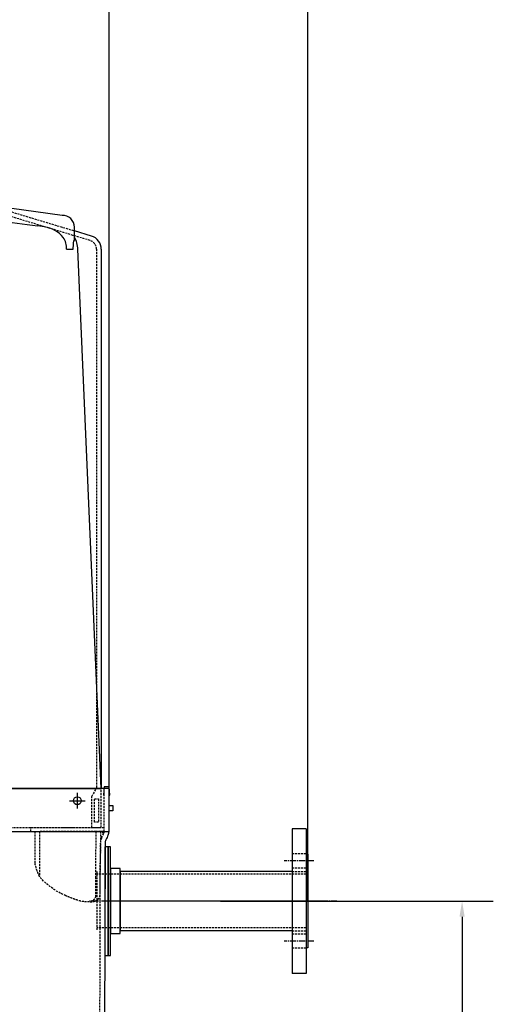
# Model space of a CAD drawing. Units: millimetres. Extents: x 105814 to 112890, y 43157 to 52745.
# Drawn here: x 110332 to 110938, y 50741 to 52001 of the extents above; entities that cross this region are included whole.
import ezdxf

# ---------------------------------------------------------------- set-up
doc = ezdxf.new("R2010")
doc.units = ezdxf.units.MM
doc.header["$LTSCALE"] = 0.4
doc.header["$PDMODE"] = 3
doc.linetypes.add('CENTRO2', pattern=[28.575, 19.05, -3.175, 3.175, -3.175])
doc.linetypes.add('TRAZOS2', pattern=[9.525, 6.35, -3.175])
for name, color, linetype in [('Anotaciones Medias', 3, 'Continuous'), ('Contornos Ocultos', 6, 'TRAZOS2'), ('Cotas', 2, 'Continuous'), ('Ejes', 2, 'CENTRO2')]:
    doc.layers.add(name, color=color, linetype=linetype)
doc.styles.add('UNE00', font='romans.shx', dxfattribs={"width": 0.9})
doc.dimstyles.new('UNE', dxfattribs={"dimscale": 0, "dimtxt": 2.5, "dimasz": 2.5, "dimexe": 1.5, "dimexo": 0, "dimgap": 1, "dimtad": 1, "dimrnd": 1.38778e-17, "dimdsep": 46, "dimtxsty": 'UNE00', "dimcen": 2.5, "dimclrd": 256, "dimclre": 256, "dimclrt": 256, "dimazin": 0, "dimtfac": 1, "dimtmove": 0, "dimatfit": 3, "dimfxl": 1, "dimlwd": -1, "dimlwe": -1, "dimarcsym": 0})

# ---------------------------------------------------------------- blocks, each defined once
blk = doc.blocks.new('*D445')
at = {"layer": 'Cotas', "transparency": 16777216}
for p, q in [((110589, 50872.9), (110938.5, 50872.9)), ((110898.5, 50852.9), (110898.5, 49431.9)), ((110419.4, 49411.9), (110938.5, 49411.9))]:
    blk.add_line(p, q, dxfattribs=at)
for points in [[(110895.2, 50852.9), (110901.8, 50852.9), (110898.5, 50872.9)], [(110895.2, 49431.9), (110901.8, 49431.9), (110898.5, 49411.9)]]:
    blk.add_solid(points, dxfattribs=at)
at = {"layer": 'Defpoints', "color": 0, "transparency": 16777216}
for p in [(110589, 50872.9), (110419.4, 49411.9), (110898.5, 49411.9)]:
    blk.add_point(p, dxfattribs=at)
at = {"layer": 'Cotas', "transparency": 16777216, "insert": (110863.5, 50142.4), "char_height": 40, "attachment_point": 5, "rotation": 90, "style": 'UNE00'}
blk.add_mtext('C', dxfattribs=at)
blk = doc.blocks.new('*D447')
at = {"layer": 'Cotas', "transparency": 16777216}
for p, q in [((109226.3, 51001.9), (109226.3, 52594.3)), ((110446.3, 51001.9), (110446.3, 52594.3)), ((109246.3, 52554.3), (110426.3, 52554.3))]:
    blk.add_line(p, q, dxfattribs=at)
for points in [[(109246.3, 52557.6), (109246.3, 52551), (109226.3, 52554.3)], [(110426.3, 52557.6), (110426.3, 52551), (110446.3, 52554.3)]]:
    blk.add_solid(points, dxfattribs=at)
at = {"layer": 'Defpoints', "color": 0, "transparency": 16777216}
for p in [(110446.3, 52554.3), (109226.3, 51001.9), (110446.3, 51001.9)]:
    blk.add_point(p, dxfattribs=at)
at = {"layer": 'Cotas', "transparency": 16777216, "insert": (109836.3, 52589.3), "char_height": 40, "attachment_point": 5, "style": 'UNE00'}
blk.add_mtext('1220', dxfattribs=at)
blk = doc.blocks.new('*D462')
at = {"layer": 'Cotas', "transparency": 16777216}
for p, q in [((109201.7, 49961.9), (109201.7, 52723.3)), ((110700.8, 50872.9), (110700.8, 52723.3)), ((109221.7, 52683.3), (110680.8, 52683.3))]:
    blk.add_line(p, q, dxfattribs=at)
for points in [[(109221.7, 52686.6), (109221.7, 52680), (109201.7, 52683.3)], [(110680.8, 52686.6), (110680.8, 52680), (110700.8, 52683.3)]]:
    blk.add_solid(points, dxfattribs=at)
at = {"layer": 'Defpoints', "color": 0, "transparency": 16777216}
for p in [(110700.8, 52683.3), (110700.8, 50872.9), (109201.7, 49961.9)]:
    blk.add_point(p, dxfattribs=at)
at = {"layer": 'Cotas', "transparency": 16777216, "insert": (109951.2, 52718.3), "char_height": 40, "attachment_point": 5, "style": 'UNE00'}
blk.add_mtext('1499', dxfattribs=at)
blk = doc.blocks.new('A$C0ABA39BD')
at = {"layer": 'Anotaciones Medias'}
for p, q in [((-268, 92.5), (-250, 92.5)), ((-268, 92.5), (-268, -92.5)), ((-250, 92.5), (-250, -92.5)), ((-270, 60), (-270, -60)), ((-270, 60), (-268, 60)), ((-250, 38), (-30, 38)), ((-30, 38), (-30, -38)), ((-250, -38), (-30, -38)), ((-270, -60), (-268, -60)), ((-268, -92.5), (-250, -92.5))]:
    blk.add_line(p, q, dxfattribs=at)
at = {"layer": 'Contornos Ocultos'}
for p, q in [((-268, 60.3), (-250, 60.3)), ((-268, 42.3), (-250, 42.3)), ((-250, 38), (-268, 38)), ((0, 38), (0, -38)), ((-268, 34.4), (0, 34.4)), ((-268, -34.4), (0, -34.4)), ((-250, -38), (-268, -38)), ((-268, -42.3), (-250, -42.3)), ((-268, -60.3), (-250, -60.3))]:
    blk.add_line(p, q, dxfattribs=at)
at = {"layer": 'Ejes'}
for p, q in [((-278, 51.3), (-240, 51.3)), ((-287.8, 0), (10, 0)), ((-278, -51.3), (-240, -51.3))]:
    blk.add_line(p, q, dxfattribs=at)

msp = doc.modelspace()

# ---------------------------------------------------------------- linework, layer by layer
at = {"layer": 'Anotaciones Medias', "extrusion": (0, 1, -1.83697e-16)}
for p, q in [((110386.16, 51750.263), (110141.349, 51783.341)), ((110401.897, 51718.393), (110401.897, 51732.254)), ((110423.845, 51723.9), (110401.897, 51730.522)), ((110391.814, 51706.912), (110400.557, 51706.912)), ((110436.29, 51706.912), (110436.29, 51016.912)), ((110391.29, 51016.912), (109836.29, 51016.912)), ((110446.29, 51016.912), (110391.29, 51016.912)), ((110446.29, 50961.91), (110446.29, 51016.912)), ((110440.29, 50961.912), (110435.29, 50961.912))]:
    msp.add_line(p, q, dxfattribs=at)
at = {"layer": 'Anotaciones Medias'}
for p, q in [((110363.801, 51735.633), (110354.554, 51736.912)), ((110401.897, 51732.254), (110401.897, 51735.282)), ((110436.29, 51016.912), (110406.29, 51706.912)), ((109836.29, 51016.912), (110436.29, 51016.912)), ((110446.29, 50995.412), (110451.29, 50995.412)), ((110451.29, 50988.412), (110446.29, 50988.412)), ((110451.29, 50995.412), (110451.29, 50988.412)), ((109836.29, 50961.91), (110446.29, 50961.91)), ((110441.284, 50946.929), (110438.922, 50046.912))]:
    msp.add_line(p, q, dxfattribs=at)
msp.add_lwpolyline([(110446.29, 51008.245), (110447.29, 51008.245), (110446.29, 51019.226), (110440.29, 51019.226), (110439.29, 51008.245), (110440.29, 51008.245), (110440.29, 51016.912)], dxfattribs=at)
for points in [[(110445.09, 50942.412), (110441.09, 50942.412), (110441.09, 50803.412), (110445.09, 50803.412)], [(110448.09, 50942.412), (110445.09, 50942.412), (110445.09, 50803.412), (110448.09, 50803.412)], [(110460.752, 50914.412), (110448.09, 50914.412), (110448.09, 50831.412), (110460.752, 50831.412)]]:
    msp.add_lwpolyline(points, close=True, dxfattribs=at)
for centre, radius, start, end in [((110386.897, 51735.282), 15, 0, 92.816951), ((110358.531, 51698.472), 37.533, 38.869165, 81.927795), ((110366.643, 51708.252), 25.206, 356.95423, 33.122001), ((110376.29, 51706.912), 30, 0, 31.399715), ((110418.79, 51707.146), 17.5, 359.236562, 73.209974), ((110451.284, 50946.903), 10, 154.451665, 179.848787), ((110436.29, 50961.91), 10, 334.451665, 0)]:
    msp.add_arc(centre, radius, start, end, dxfattribs=at)
at = {"layer": 'Anotaciones Medias', "extrusion": (0, 0, -1)}
msp.add_ellipse((110401.897, 51707.041), major_axis=(0, 11.353), ratio=0.11804846, start_param=4.70110604, end_param=6.28318531, dxfattribs=at)
at = {"layer": 'Anotaciones Medias'}
for points, knots in [([(110140.167, 51766.912), (110177.188, 51761.671), (110214.285, 51756.454), (110285.704, 51746.467), (110320.155, 51741.676), (110354.554, 51736.912)], [0, 0, 0, 0, 157.84929362, 157.84929362, 304.3891891, 304.3891891, 304.3891891, 304.3891891]), ([(110440.29, 50961.909), (110440.29, 50961.909), (110439.593, 50961.909), (110437.453, 50961.909), (110436.469, 50961.909), (110435.285, 50961.909)], [0, 0, 0, 0, 13.01162793, 13.01162793, 20.38702711, 20.38702711, 20.38702711, 20.38702711])]:
    msp.add_open_spline(points, degree=3, knots=knots, dxfattribs=at)
msp.add_open_spline([(110445.312, 50957.597), (110444.296, 50955.47), (110443.279, 50953.343), (110442.262, 50951.215)], degree=3, dxfattribs=at)
at = {"layer": 'Contornos Ocultos'}
for p, q in [((110400.164, 51724.778), (110294.438, 51756.678)), ((110296.172, 51762.422), (110401.897, 51730.522)), ((110430.289, 51706.992), (110430.289, 51241.912)), ((110430.289, 51241.912), (110430.289, 51016.912)), ((110424.29, 51006.912), (110430.289, 51016.912)), ((110424.29, 50966.912), (110436.29, 50966.912)), ((110351.29, 50961.912), (110351.216, 50921.513))]:
    msp.add_line(p, q, dxfattribs=at)
at = {"layer": 'Contornos Ocultos', "extrusion": (0, 1, -1.83697e-16)}
for p, q in [((110422.112, 51718.155), (110400.164, 51724.778)), ((110440.29, 50961.909), (110440.29, 51016.912)), ((109836.29, 50966.912), (110424.29, 50966.912)), ((110346.29, 50961.912), (110346.29, 50966.912)), ((110346.29, 50966.912), (110440.29, 50966.912)), ((110357.29, 50961.912), (110357.074, 50904.3)), ((110429.29, 50961.912), (110357.29, 50961.912)), ((110429.29, 50961.912), (110429.072, 50903.805)), ((110435.29, 50961.912), (110429.29, 50961.912)), ((110435.29, 50961.912), (110435.138, 50921.228)), ((110436.842, 50953.783), (110439.9, 50960.185)), ((110432.817, 50012.886), (110435.281, 50946.93)), ((110434.991, 50882.23), (110435.138, 50921.228)), ((110429.072, 50903.805), (110428.981, 50879.464))]:
    msp.add_line(p, q, dxfattribs=at)
at = {"layer": 'Contornos Ocultos'}
for points in [[(110436.29, 50966.912), (110436.29, 51016.912)], [(110424.29, 50966.912), (110424.29, 51006.912)]]:
    msp.add_lwpolyline(points, dxfattribs=at)
msp.add_lwpolyline([(110432.79, 51003.912), (110432.79, 50973.912), (110427.79, 50973.912), (110427.79, 51003.912)], close=True, dxfattribs=at)
for centre, radius, start, end in [((110418.79, 51707.146), 11.5, 359.236562, 73.209974), ((110451.281, 50946.888), 16, 154.472962, 179.848042), ((110436.29, 50961.909), 4, 334.472962, 0), ((110422.528, 50889.533), 17.624, 268.915574, 289.427371)]:
    msp.add_arc(centre, radius, start, end, dxfattribs=at)
at = {"layer": 'Contornos Ocultos', "extrusion": (-1.22465e-16, -1.83697e-16, -1)}
for centre, major_axis, ratio, start_param, end_param in [((110393.29, 50961.912), (0.232, 90), 0.5222197, 4.0163588, 4.24552954), ((110429.29, 50961.912), (-94, 0), 0.95744681, 5.13214177, 5.58850172)]:
    msp.add_ellipse(centre, major_axis=major_axis, ratio=ratio, start_param=start_param, end_param=end_param, dxfattribs=at)
at = {"layer": 'Contornos Ocultos'}
for points, knots in [([(110439.9, 50960.185), (110439.9, 50960.185), (110439.208, 50960.185), (110437.161, 50960.185), (110436.301, 50960.185), (110435.279, 50960.185)], [0, 0, 0, 0, 13.01162793, 13.01162793, 19.65422045, 19.65422045, 19.65422045, 19.65422045]), ([(110435.281, 50946.93), (110435.281, 50946.93), (110435.281, 50946.93), (110435.28, 50946.931), (110435.265, 50946.931), (110435.233, 50946.931)], [-93.64869066, -93.64869066, -93.64869066, -93.64869066, -93.63913734, -93.63913734, -90.8887949, -90.8887949, -90.8887949, -90.8887949]), ([(110428.981, 50879.464), (110428.979, 50878.982), (110428.925, 50878.493), (110428.701, 50877.528), (110428.532, 50877.051), (110428.071, 50876.13), (110427.78, 50875.686), (110427.074, 50874.852), (110426.659, 50874.462), (110425.708, 50873.752), (110425.171, 50873.433), (110423.981, 50872.879), (110423.328, 50872.644), (110421.917, 50872.27), (110421.158, 50872.13), (110419.552, 50871.949), (110418.705, 50871.907), (110416.94, 50871.919), (110416.004, 50871.973), (110414.042, 50872.18), (110413.016, 50872.332), (110410.89, 50872.731), (110409.79, 50872.978), (110407.537, 50873.557), (110406.383, 50873.888), (110404.042, 50874.621), (110402.854, 50875.022), (110400.462, 50875.878), (110399.258, 50876.333), (110396.857, 50877.274), (110395.658, 50877.761), (110393.293, 50878.742), (110392.126, 50879.237), (110390.982, 50879.725)], [30.20554398, 30.20554398, 30.20554398, 30.20554398, 33.94592294, 33.94592294, 37.68774943, 37.68774943, 41.42957593, 41.42957593, 45.17140242, 45.17140242, 48.91322891, 48.91322891, 52.6550554, 52.6550554, 56.3968819, 56.3968819, 60.13870839, 60.13870839, 63.88548047, 63.88548047, 67.63225255, 67.63225255, 71.37902462, 71.37902462, 75.1257967, 75.1257967, 78.87256878, 78.87256878, 82.61934085, 82.61934085, 86.36611293, 86.36611293, 90.09686813, 90.09686813, 90.09686813, 90.09686813]), ([(110428.39, 50872.913), (110428.941, 50873.12), (110429.46, 50873.359), (110430.633, 50874.005), (110431.251, 50874.441), (110432.344, 50875.409), (110432.819, 50875.94), (110433.626, 50877.077), (110433.958, 50877.681), (110434.482, 50878.935), (110434.674, 50879.585), (110434.927, 50880.903), (110434.989, 50881.569), (110434.991, 50882.23)], [223.8224954, 223.8224954, 223.8224954, 223.8224954, 226.92793604, 226.92793604, 231.33313717, 231.33313717, 235.7383383, 235.7383383, 240.14353943, 240.14353943, 244.54874056, 244.54874056, 248.95394169, 248.95394169, 248.95394169, 248.95394169])]:
    msp.add_open_spline(points, degree=3, knots=knots, dxfattribs=at)
at = {"layer": 'Cotas'}
for p, q in [((110395.676, 51001.278), (110415.676, 51001.278)), ((110405.676, 51011.278), (110405.676, 50991.278))]:
    msp.add_line(p, q, dxfattribs=at)
msp.add_circle((110405.676, 51001.278), 5, dxfattribs=at)
at = {"layer": 'Ejes'}
msp.add_line((110737.881, 50872.912), (110440.09, 50872.912), dxfattribs=at)

# ---------------------------------------------------------------- block references
at = {"layer": 'Contornos Ocultos', "xscale": -1}
msp.add_blockref('A$C0ABA39BD', (110430.752, 50872.912), dxfattribs=at)

# ---------------------------------------------------------------- dimensions: what is measured, and where the dimension line sits
at = {"layer": 'Cotas'}
dim = msp.add_linear_dim(base=(110700.752, 52683.288), p1=(109201.702, 49961.912), p2=(110700.752, 50872.912), dimstyle='UNE', override={"dimscale": 1, "dimtxt": 40, "dimasz": 20, "dimexe": 40, "dimgap": 15, "dimdec": 0}, dxfattribs=at)
dim.commit()
dim.dimension.update_dxf_attribs({"geometry": '*D462', "text_midpoint": (109951.227, 52683.288), "dimtype": 160})
dim = msp.add_linear_dim(base=(110446.29, 52554.308), p1=(109226.29, 51001.912), p2=(110446.29, 51001.912), dimstyle='UNE', override={"dimscale": 1, "dimtxt": 40, "dimasz": 20, "dimexe": 40, "dimgap": 15}, dxfattribs=at)
dim.commit()
dim.dimension.update_dxf_attribs({"geometry": '*D447', "text_midpoint": (109836.29, 52589.308)})
dim = msp.add_linear_dim(base=(110898.495, 49411.912), p1=(110588.986, 50872.912), p2=(110419.379, 49411.912), angle=90, text='C', dimstyle='UNE', override={"dimscale": 1, "dimtxt": 40, "dimasz": 20, "dimexe": 40, "dimgap": 15}, dxfattribs=at)
dim.commit()
dim.dimension.update_dxf_attribs({"geometry": '*D445', "text_midpoint": (110863.495, 50142.412)})

doc.saveas('drawing.dxf')
